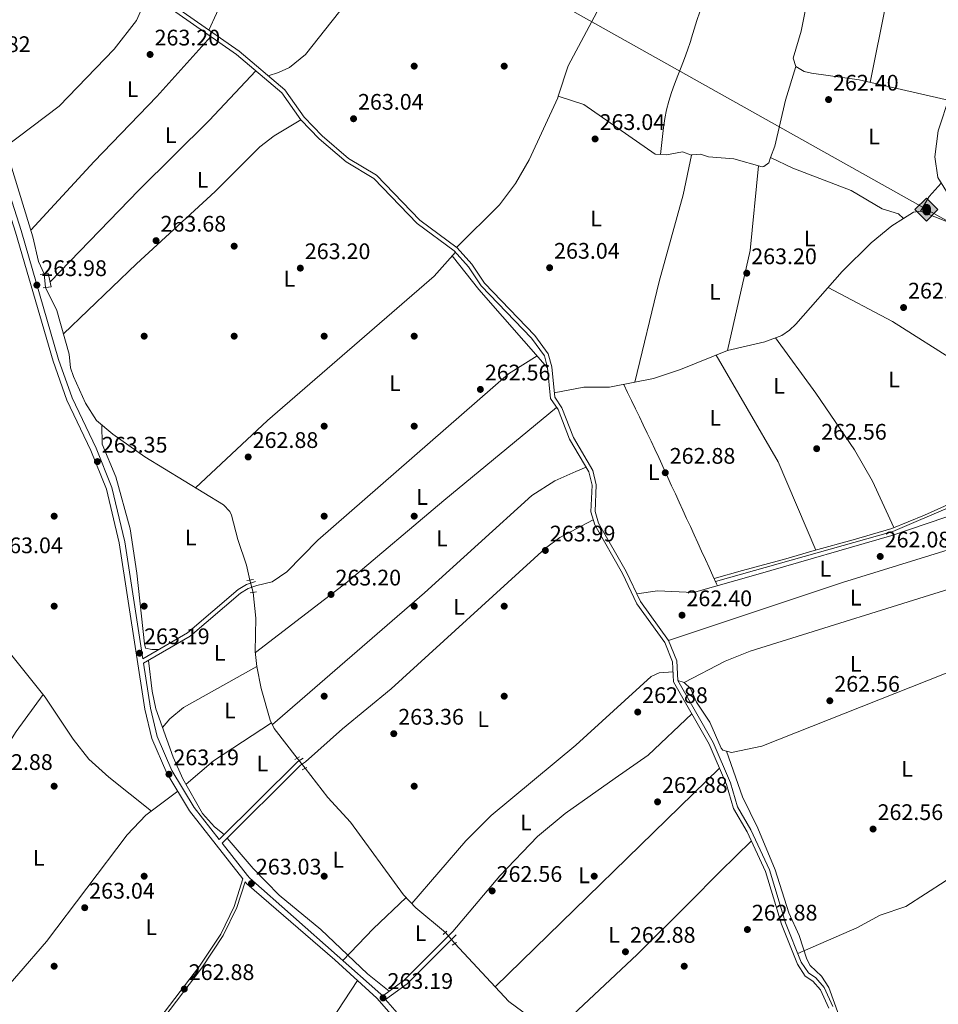
# Model space of a CAD drawing. Extents: x 608450 to 615405, y 669328 to 674068.
# Drawn here: x 612565 to 612973, y 670523 to 670961 of the extents above; entities that cross this region are included whole.
import ezdxf
from ezdxf.enums import TextEntityAlignment as Align

# ---------------------------------------------------------------- set-up
doc = ezdxf.new("R2010")
doc.units = 0
doc.header["$MEASUREMENT"] = 0
for name, pattern in [('DGN Style 2', [82.83073, 49.698438, -33.132292]), ('DGN Style 3', [115.963022, 82.83073, -33.132292]), ('DGN Style 5', [57.981511, 24.849219, -33.132292])]:
    doc.linetypes.add(name, pattern=pattern)
for name, color, linetype in [('Nivel 13', 7, 'Continuous'), ('Nivel 17', 7, 'Continuous'), ('Nivel 21', 7, 'Continuous'), ('Nivel 22', 7, 'Continuous'), ('Nivel 34', 7, 'Continuous'), ('Nivel 36', 7, 'Continuous'), ('Nivel 37', 7, 'Continuous'), ('Nivel 41', 7, 'Continuous'), ('Nivel 51', 7, 'Continuous'), ('Nivel 7', 7, 'Continuous')]:
    doc.layers.add(name, color=color, linetype=linetype)
doc.styles.add('Style-arial', font='arial.shx', dxfattribs={"bigfont": 'arialbig.shx'})
doc.styles.add('Style-arialn', font='arialn.shx', dxfattribs={"bigfont": 'arialnbig.shx'})

# ---------------------------------------------------------------- blocks, each defined once
blk = doc.blocks.new('5PATER')
at = {"layer": 'Nivel 7', "linetype": 'Continuous', "lineweight": 0}
h = blk.add_hatch(color=53, dxfattribs=at)
edge = h.paths.add_edge_path()
edge.add_ellipse((0, 0), major_axis=(-1.095731442945027, -1.110710700472634), ratio=0.9994222409660316, start_angle=0, end_angle=360)
blk = doc.blocks.new('5PERFI')
at = {"layer": 'Nivel 17', "linetype": 'Continuous', "lineweight": 0}
h = blk.add_hatch(color=7, dxfattribs=at)
edge = h.paths.add_edge_path()
edge.add_arc((0, 0), 1.55999999938624, 315.0000000018422, 675.0000000018422)
blk = doc.blocks.new('5ROLEO')
at = {"layer": 'Nivel 34', "linetype": 'Continuous', "lineweight": 0}
for color, points in [(2, [(-0.1479999998118728, -5.195999999996275), (-5.237999999895692, -0.1059999999124557), (-0.1479999998118728, 4.984000000171363), (-0.007999999914318323, 2.394000000087544), (-0.003999999957159162, 2.394000000087544), (-0.5489999998826534, 2.324000000022352), (-1.0089999998454, 2.114000000059605), (-1.3839999998454, 1.763999999966472), (-1.679000000003725, 1.263999999966472), (-1.873999999836087, 0.6190000001806766), (-1.933999999891967, -0.1859999999869615), (-1.898999999975786, -0.7609999999403954), (-1.793999999994412, -1.265999999828637), (-1.618999999947846, -1.710999999893829), (-1.363999999826774, -2.091000000014901), (-1.093999999808148, -2.361000000033528), (-0.7739999999757856, -2.550999999977648), (-0.4089999999850988, -2.660999999847263), (0.001000000163912773, -2.700999999884516), (-0.002999999793246388, -2.700999999884516)]), (2, [(-0.1479999998118728, -5.195999999996275), (-0.002999999793246388, -2.700999999884516), (0.001000000163912773, -2.700999999884516), (0.4060000001918525, -2.660999999847263), (0.7710000001825392, -2.545999999856576), (1.08600000012666, -2.355999999912456), (1.361000000033528, -2.085999999893829), (1.611000000033528, -1.706000000005588), (1.791000000201166, -1.255999999819323), (1.896000000182539, -0.7409999999217689), (1.93100000009872, -0.1559999999590218), (1.896000000182539, 0.4189999999944121), (1.796000000089407, 0.9290000000037253), (1.626000000163913, 1.364000000059605), (1.391000000061467, 1.734000000171363), (1.101000000024214, 2.019000000087544), (0.7710000001825392, 2.229000000050291), (0.4060000001918525, 2.34900000016205), (-0.003999999957159162, 2.394000000087544), (-0.007999999914318323, 2.394000000087544), (-0.1479999998118728, 4.984000000171363), (4.942000000039116, -0.1059999999124557)]), (7, [(-0.002999999793246388, -2.700999999884516), (-0.002999999793246388, -2.700609755986035), (-0.4089999999850988, -2.660999999847263), (-0.7739999999757856, -2.550999999977648), (-1.093999999808148, -2.361000000033528), (-1.363999999826774, -2.091000000014901), (-1.618999999947846, -1.710999999893829), (-1.793999999994412, -1.265999999828637), (-1.898999999975786, -0.7609999999403954), (-1.933999999891967, -0.1859999999869615), (-1.873999999836087, 0.6190000001806766), (-1.679000000003725, 1.263999999966472), (-1.3839999998454, 1.763999999966472), (-1.0089999998454, 2.114000000059605), (-0.5489999998826534, 2.324000000022352), (-0.007999999914318323, 2.393000000156462), (-0.006999999983236194, 1.54300000006333), (-0.2489999998360872, 1.519000000087544), (-0.4739999999292195, 1.439000000013039), (-0.6739999998826534, 1.309000000124797), (-0.8489999999292195, 1.128999999957159), (-0.9939999999478459, 0.8940000000875443), (-1.098999999929219, 0.6040000000502914), (-1.158999999985099, 0.2539999999571592), (-1.179000000003725, -0.1509999998379499), (-1.158999999985099, -0.5509999999776483), (-1.098999999929219, -0.8959999999497086), (-0.9939999999478459, -1.185999999986961), (-0.8389999999199063, -1.425999999977648), (-0.6639999998733401, -1.611000000033528), (-0.4589999997988343, -1.746000000042841), (-0.238999999826774, -1.825999999884516), (-0.002999999793246388, -1.851000000024214), (-0.002999999793246388, -2.700609755986035), (0.001000000163912773, -2.700999999884516)]), (2, [(0.001000000163912773, -1.851000000024214), (-0.238999999826774, -1.825999999884516), (-0.4589999997988343, -1.746000000042841), (-0.6639999998733401, -1.611000000033528), (-0.8389999999199063, -1.425999999977648), (-0.9939999999478459, -1.185999999986961), (-1.098999999929219, -0.8959999999497086), (-1.158999999985099, -0.5509999999776483), (-1.179000000003725, -0.1509999998379499), (-1.158999999985099, 0.2539999999571592), (-1.098999999929219, 0.6040000000502914), (-0.9939999999478459, 0.8940000000875443), (-0.8489999999292195, 1.128999999957159), (-0.6739999998826534, 1.309000000124797), (-0.4739999999292195, 1.439000000013039), (-0.2489999998360872, 1.519000000087544), (0.001000000163912773, 1.543999999994412), (0.2510000001639128, 1.519000000087544), (0.4760000000242144, 1.439000000013039), (0.6760000002104789, 1.314000000013039), (0.8510000000242144, 1.134000000078231), (0.9960000000428408, 0.8989999999757856), (1.096000000135973, 0.6140000000596046), (1.156000000191852, 0.2690000000875443), (1.176000000210479, -0.1309999998193234), (1.156000000191852, -0.540999999968335), (1.091000000014901, -0.8959999999497086), (0.9860000000335276, -1.190999999875203), (0.8460000001359731, -1.43099999986589), (0.6660000002011657, -1.615999999921769), (0.4660000000149012, -1.746000000042841), (0.2460000000428408, -1.825999999884516)]), (7, [(-0.002999999793246388, -2.700999999884516), (-0.002999999793246388, -1.851000000024214), (0.001000000163912773, -1.851000000024214), (0.2460000000428408, -1.825999999884516), (0.4660000000149012, -1.746000000042841), (0.6660000002011657, -1.615999999921769), (0.8460000001359731, -1.43099999986589), (0.9860000000335276, -1.190999999875203), (1.091000000014901, -0.8959999999497086), (1.156000000191852, -0.540999999968335), (1.176000000210479, -0.1309999998193234), (1.156000000191852, 0.2690000000875443), (1.096000000135973, 0.6140000000596046), (0.9960000000428408, 0.8989999999757856), (0.8510000000242144, 1.134000000078231), (0.6760000002104789, 1.314000000013039), (0.4760000000242144, 1.439000000013039), (0.2510000001639128, 1.519000000087544), (0.001000000163912773, 1.543999999994412), (-0.006999999983236194, 1.54300000006333), (-0.007999999914318323, 2.393000000156462), (-0.003867885330691934, 2.393712820950896), (0, 2.393000000156462), (0.4060000001918525, 2.34900000016205), (0.7710000001825392, 2.229000000050291), (1.101000000024214, 2.019000000087544), (1.391000000061467, 1.734000000171363), (1.626000000163913, 1.364000000059605), (1.796000000089407, 0.9290000000037253), (1.896000000182539, 0.4189999999944121), (1.93100000009872, -0.1559999999590218), (1.896000000182539, -0.7409999999217689), (1.791000000201166, -1.255999999819323), (1.611000000033528, -1.706000000005588), (1.361000000033528, -2.085999999893829), (1.08600000012666, -2.355999999912456), (0.7710000001825392, -2.545999999856576), (0.4060000001918525, -2.660999999847263), (0.001000000163912773, -2.700999999884516)])]:
    blk.add_hatch(color=color, dxfattribs=at).paths.add_polyline_path(points)
at = {"layer": 'Nivel 34', "color": 7, "linetype": 'Continuous', "lineweight": 0, "flags": 128}
blk.add_lwpolyline([(-0.1439999998547137, -5.195999999996275), (4.945999999996275, -0.1059999999124557), (-0.1439999998547137, 4.984000000171363), (-5.233999999938533, -0.1059999999124557), (-0.1439999998547137, -5.195999999996275)], dxfattribs=at)

msp = doc.modelspace()

# ---------------------------------------------------------------- linework, layer by layer
at = {"layer": 'Nivel 13', "color": 4, "linetype": 'Continuous', "lineweight": 0, "extrusion": (-0.07003420734534996, -0.06534125279481595, 0.9954022958004028), "elevation": -86461.38118852879, "flags": 128}
msp.add_lwpolyline([(-72523.32096849335, 901281.2469571703), (-72520.23692006024, 901281.9464593236), (-72483.31630032673, 901279.3363766633)], dxfattribs=at)
at = {"layer": 'Nivel 13', "color": 4, "linetype": 'Continuous', "lineweight": 0, "extrusion": (0.02121109371494092, 0.01034844490022742, 0.9997214608037397), "elevation": 20199.40524855448, "flags": 128}
msp.add_lwpolyline([(333971.0924795772, -844491.1356359608), (333937.521467319, -844501.3047549478), (333918.1197832974, -844511.4315026056)], dxfattribs=at)
at = {"layer": 'Nivel 13', "color": 4, "linetype": 'Continuous', "lineweight": 0}
for points in [[(612648.77, 670956.014, 263.088), (612655.5530000001, 670970.9850000001, 262.2), (612669.324, 671003.256, 262.942), (612670.736, 671004.1810000001, 262.928), (612680.5900000001, 670997.808, 262.928), (612683.861, 670997.2609999999, 262.928), (612686.5, 670998.916, 263.088), (612688.71, 671002.335, 263.075), (612700.6399999999, 671023.0700000001, 262.291), (612718.013, 671054.7590000001, 263.309), (612735.5860000001, 671090.5050000001, 262.928)], [(612675.142, 670935.666, 263.448), (612679.692, 670937.139, 263.145), (612684.533, 670939.4269999999, 263.463), (612691.6710000001, 670945.112, 263.272), (612715.345, 670975.307, 263.224), (612744.145, 671014.5730000001, 263.466), (612765.31, 671045.344, 263.064), (612771.669, 671050.23, 263.224), (612787.4340000001, 671059.852, 263.252), (612793.879, 671066.727, 263.224)], [(612858.8700000001, 671049.2080000001, 262.82), (612856.281, 671041.051, 263.83), (612852.865, 671029.486, 263.082), (612849.5560000001, 671021.2550000001, 263.087), (612838.638, 670999.8219999999, 263.786), (612823.578, 670968.369, 263.12), (612808.4040000001, 670940.1950000001, 262.82), (612803.9990000001, 670926.601, 262.516)], [(612909.6340000001, 670939.7960000001, 262.635), (612904.9780000001, 670924.8670000001, 262.538), (612900.3019999999, 670904.4780000001, 262.241), (612898.4199999999, 670899.3319999999, 262.456)], [(612758.787, 670859.4550000001, 263.139), (612777.902, 670878.2919999999, 262.488), (612785.037, 670887.8899999999, 262.332), (612791.148, 670898.304, 262.283), (612803.7930000001, 670925.966, 262.502), (612803.9990000001, 670926.601, 262.516)], [(612863.297, 670900.433, 263.111), (612859.1980000001, 670901.869, 262.663), (612852.142, 670900.594, 262.56), (612847.158, 670900.879, 262.438), (612815.3759999999, 670922.9010000001, 262.528), (612803.9990000001, 670926.601, 262.516)], [(612575.6200000001, 670847.72, 263.534), (612573.1100000001, 670853.1680000001, 263.542), (612570.5730000001, 670864.131, 263.773), (612560.551, 670896.6399999999, 263.378), (612560.2069999999, 670897.6130000001, 263.38)], [(612863.297, 670900.433, 263.111), (612859.608, 670882.8130000001, 263.03), (612848.932, 670844.264, 262.719), (612837.997, 670799.5530000001, 262.715)], [(612863.297, 670900.433, 263.111), (612863.3330000001, 670900.604, 263.112), (612867.2390000001, 670900.8260000001, 263.118), (612870.861, 670899.693, 263.112), (612882.0020000001, 670898.7550000001, 262.794), (612894.6170000001, 670895.273, 262.575), (612895.4110000001, 670895.3389999999, 262.555), (612897.554, 670896.9650000001, 262.555), (612898.4199999999, 670899.3319999999, 262.456)], [(612898.4199999999, 670899.3319999999, 262.456), (612908.307, 670894.7139999999, 262.526), (612934.1529999999, 670884.71, 262.204), (612947.952, 670876.601, 262.213), (612955.19, 670874.3030000001, 261.656), (612957.4280000001, 670872.3219999999, 262.134)], [(612957.4280000001, 670872.3219999999, 262.134), (612961.8670000001, 670875.175, 261.947), (612964.9569999999, 670875.5930000001, 261.727), (612983.4269999999, 670868.324, 262.125)], [(612837.997, 670799.5530000001, 262.715), (612846.389, 670801.244, 262.92), (612858.315, 670805.216, 262.658), (612879.202, 670813.568, 262.841), (612895.848, 670817.5519999999, 262.815), (612903.392, 670820.247, 262.603), (612906.7520000001, 670822.5930000001, 262.496), (612909.601, 670825.405, 262.39), (612930.1740000001, 670848.6780000001, 261.623), (612943.156, 670861.435, 262.284), (612952.2520000001, 670868.9950000001, 262.353), (612957.4280000001, 670872.3219999999, 262.134)], [(612576.092, 670841.6440000001, 263.62), (612581.139, 670831.3470000001, 263.34), (612586.7050000001, 670812.0630000001, 263.375), (612587.3319999999, 670805.8740000001, 263.375), (612588.5419999999, 670802.065, 263.354), (612593.9850000001, 670790.2960000001, 263.086), (612598.8160000001, 670782.4720000001, 262.969), (612606.0109999999, 670776.4569999999, 263.052), (612620.355, 670766.4140000001, 263.057), (612655.3090000001, 670745.017, 263.057), (612658.0700000001, 670742.0619999999, 263.231), (612658.8300000001, 670740.375, 263.296), (612661.6059999999, 670729.585, 262.739), (612665.4199999999, 670718.209, 263.132), (612667.0009999999, 670711.611, 263.136)], [(612802.264, 670794.798, 263.08), (612815.3200000001, 670797.277, 262.74), (612826.77, 670797.29, 262.443), (612837.997, 670799.5530000001, 262.715)], [(612838.9180000001, 670705.4709999999, 263.217), (612848.1950000001, 670706.858, 262.855), (612864.165, 670706.0160000001, 262.58), (612892.929, 670714.2479999999, 262.898), (612952.2790000001, 670731.4469999999, 261.944), (612976.3200000001, 670739.5149999999, 262.023), (612981.4099999999, 670741.818, 261.705), (612985.3840000001, 670741.621, 261.798)], [(612688.037, 670632.467, 263.178), (612677.817, 670645.6570000001, 263.082), (612676.057, 670649.398, 263.134), (612672.0020000001, 670663.344, 262.818), (612670.031, 670673.186, 263.136), (612669.3740000001, 670679.871, 263.216), (612669.676, 670694.689, 263.218), (612668.479, 670706.0989999999, 263.057)], [(612857.112, 670666.9780000001, 263.017), (612860.033, 670666.0349999999, 262.539), (612862.73, 670663.4310000001, 262.362), (612865.425, 670657.273, 262.698), (612871.321, 670648.4169999999, 262.698), (612876.354, 670636.8470000001, 262.906), (612877.189, 670635.9480000001, 262.937), (612881.0860000001, 670634.919, 262.935), (612894.514, 670637.753, 263.017), (612990.5700000001, 670675.8740000001, 262.221)], [(612691.548, 670627.94, 263.186), (612701.6070000001, 670614.963, 263.296), (612711.7409999999, 670604, 263.216), (612735.2590000001, 670571.686, 263.216), (612740.7620000001, 670565.881, 263.248), (612753.9280000001, 670555.023, 263.063)], [(612910.494, 670545.6780000001, 263.336), (612936.703, 670556.9920000001, 263.256), (612947.0619999999, 670562.73, 263.097), (612958.443, 670566.564, 262.785), (612975.895, 670577.8640000001, 262.716), (613009.635, 670601.548, 262.55), (613026.7890000001, 670611.264, 262.215), (613029.946, 670612.625, 262.063), (613040.756, 670613.0360000001, 261.824)]]:
    msp.add_polyline3d(points, dxfattribs=at)
at = {"layer": 'Nivel 13', "color": 4, "linetype": 'Continuous', "lineweight": 13}
for points in [[(612621.3400000001, 670972.963, 263.137), (612661.023, 670945.1240000001, 263.296), (612681.1130000001, 670928.1680000001, 263.535), (612689.6950000001, 670916.1140000001, 263.296), (612697.8090000001, 670907.642, 263.217), (612709.7660000001, 670897.413, 263.376), (612722.0460000001, 670890.068, 263.456), (612741.325, 670870.074, 263.296), (612757.7609999999, 670857.8770000001, 263.137), (612764.1710000001, 670850.7960000001, 263.296), (612769.7960000001, 670842.297, 263.376), (612792.1329999999, 670819.1270000001, 263.296), (612797.844, 670811.257, 263.217), (612799.287, 670805.99, 263.217), (612800.6240000001, 670792.2479999999, 263.058), (612803.912, 670787.342, 263.137), (612809.0730000001, 670774.2069999999, 263.137), (612817.682, 670759.6640000001, 263.137), (612819.0390000001, 670753.7690000001, 263.137), (612818.5179999999, 670741.906, 263.217), (612820.2390000001, 670736.158, 263.217), (612832.521, 670714.4909999999, 263.217), (612838.9450000001, 670701.06, 263.217), (612851.327, 670683.8829999999, 263.137), (612854.8430000001, 670675.2550000001, 263.137), (612855.256, 670666.4380000001, 263.137), (612871.1510000001, 670638.6410000001, 263.694), (612878.841, 670620.804, 263.296), (612881.865, 670610.0290000001, 263.694), (612887.976, 670599.692, 263.694), (612896.146, 670582.1329999999, 263.534), (612903.308, 670558.659, 263.694), (612910.3700000001, 670540.908, 263.375), (612913.8049999999, 670535.638, 263.455), (612917.183, 670533.3530000001, 263.137), (612920.5349999999, 670529.4480000001, 263.057), (612924.2679999999, 670521.3319999999, 263.455)], [(612622.196, 670974.658, 263.137), (612662.1710000001, 670946.6140000001, 263.296), (612682.506, 670929.4510000001, 263.535), (612691.1470000001, 670917.315, 263.296), (612699.102, 670909.0090000001, 263.217), (612710.8670000001, 670898.9439999999, 263.376), (612723.2250000001, 670891.5530000001, 263.456), (612742.5700000001, 670871.49, 263.296), (612759.03, 670859.2760000001, 263.137), (612765.6599999999, 670851.952, 263.296), (612771.2679999999, 670843.4780000001, 263.376), (612793.577, 670820.337, 263.296), (612799.5660000001, 670812.084, 263.217), (612801.142, 670806.331, 263.217), (612802.449, 670792.9010000001, 263.058), (612805.587, 670788.219, 263.137), (612810.767, 670775.034, 263.137), (612819.4480000001, 670760.3700000001, 263.137), (612820.9280000001, 670753.9410000001, 263.137), (612820.4099999999, 670742.1399999999, 263.217), (612821.979, 670736.8999999999, 263.217), (612834.1880000001, 670715.361, 263.217), (612840.568, 670702.0220000001, 263.217), (612852.983, 670684.8, 263.137), (612856.7050000001, 670675.665, 263.137), (612857.112, 670666.9780000001, 263.137), (612872.835, 670639.4820000001, 263.694), (612880.6170000001, 670621.432, 263.296), (612883.608, 670610.773, 263.694), (612889.594, 670600.648, 263.694), (612897.905, 670582.807, 263.534), (612905.0830000001, 670559.281, 263.694), (612912.047, 670541.777, 263.375), (612915.172, 670536.9820000001, 263.455), (612918.4450000001, 670534.7679999999, 263.137), (612922.132, 670530.4720000001, 263.057), (612926.0160000001, 670522.0290000001, 263.455)]]:
    msp.add_polyline3d(points, dxfattribs=at)
at = {"layer": 'Nivel 21', "color": 1, "linetype": 'DGN Style 2', "lineweight": 0, "extrusion": (0.04324687775004848, 0.007161441014833203, 0.9990387486616641), "elevation": 31559.89059466614, "flags": 128}
msp.add_lwpolyline([(561758.5802813855, -713242.0291850637), (561758.5802813852, -713245.6563561375)], dxfattribs=at)
at = {"layer": 'Nivel 21', "color": 1, "linetype": 'DGN Style 2', "lineweight": 0, "flags": 128}
for points, elevation in [([(612575.1089999999, 670841.5160000001), (612578.692, 670841.983)], 263.61), ([(612667.1510000001, 670705.902), (612669.99, 670706.324)], 263.257), ([(612686.9880000001, 670631.8929999999), (612689.037, 670633.014)], 263.257), ([(612690.2620000001, 670627.236), (612692.31, 670628.3570000001)], 263.177)]:
    msp.add_lwpolyline(points, dxfattribs=dict(at, elevation=elevation))
at = {"layer": 'Nivel 21', "color": 1, "linetype": 'DGN Style 2', "lineweight": 0, "extrusion": (-0.2394884487859258, -0.03561103783920391, 0.9702459156740244), "elevation": -170356.0484592376, "flags": 128}
msp.add_lwpolyline([(-573306.8954334678, 683747.868000549), (-573306.8954334678, 683750.8251924601)], dxfattribs=at)
at = {"layer": 'Nivel 21', "color": 7, "linetype": 'Continuous', "lineweight": 0, "extrusion": (0.2385226191194535, -0.2583022430124943, 0.9361553885029508), "elevation": -26838.7733913674, "flags": 128}
msp.add_lwpolyline([(905046.4141615988, 72210.14775466209), (905095.5460510873, 72212.02780393092), (905098.3498015818, 72211.51583892573)], dxfattribs=at)
at = {"layer": 'Nivel 21', "color": 7, "linetype": 'Continuous', "lineweight": 0, "extrusion": (-0.01108560816106295, -0.004937922544799449, 0.9999263603949249), "elevation": -9840.78072381368, "flags": 128}
msp.add_lwpolyline([(612691.1618458347, 670486.3262973854), (612700.7688186481, 670493.3133825692), (612722.438333991, 670514.9386462162)], dxfattribs=at)
at = {"layer": 'Nivel 21', "color": 1, "linetype": 'DGN Style 2', "lineweight": 0, "extrusion": (0.02698890199632439, 0.02400282638246262, 0.999347518881538), "elevation": 32895.8063643343, "flags": 128}
msp.add_lwpolyline([(93850.24385199521, -902894.7679106994), (93850.24385199521, -902896.9828502019)], dxfattribs=at)
at = {"layer": 'Nivel 21', "color": 1, "linetype": 'DGN Style 2', "lineweight": 0, "extrusion": (0.03073176989845688, 0.01779375866262004, 0.9993692713264526), "elevation": 31025.47006395135, "flags": 128}
msp.add_lwpolyline([(273262.1082796982, -865720.9636611682), (273262.1082796981, -865723.1882988918)], dxfattribs=at)
at = {"layer": 'Nivel 21', "color": 7, "linetype": 'DGN Style 3', "lineweight": 0}
for points in [[(612999.8910000001, 670996.6340000001, 262.351), (612984.861, 670947.46, 262.272), (612978.023, 670927.014, 262.749), (612972.913, 670911.273, 262.033), (612971.385, 670899.7609999999, 262.272), (612972.6359999999, 670890.5800000001, 262.431), (612983.601, 670872.861, 262.431), (612986.307, 670859.7010000001, 262.351), (612987.2660000001, 670847.913, 262.272), (612982.49, 670818.645, 261.954), (612981.994, 670807.797, 262.192), (612983.1529999999, 670797.28, 262.272), (612986.324, 670784.227, 262.272), (612987.7820000001, 670774.247, 262.192), (612988.108, 670764.962, 262.192), (612987.2239999999, 670752.443, 262.271)], [(612619.375, 670676.6680000001, 263.179), (612611.3870000001, 670728.625, 263.13), (612605.632, 670752.72, 263.21), (612598.6240000001, 670770.2320000001, 263.528), (612587.942, 670792.5660000001, 263.528), (612581.9709999999, 670809.6869999999, 263.528), (612565.283, 670866.9180000001, 263.608), (612549.3740000001, 670916.8800000001, 263.846), (612528.7720000001, 670968.0549999999, 263.449)], [(613068.145, 670523.1229999999, 262.351), (613062.328, 670555.4820000001, 262.192), (613045.0930000001, 670610.5360000001, 262.033), (613042.1699999999, 670613.392, 262.033), (613039.5179999999, 670614.25, 262.033), (613035.983, 670614.462, 262.113), (613020.216, 670612.354, 262.67), (613015.737, 670613.7550000001, 262.59), (612993.4780000001, 670676.3559999999, 262.033), (612986.726, 670698.1340000001, 262.033), (612984.561, 670714.6810000001, 262.351), (612986.7660000001, 670745.9380000001, 262.263), (612979.4310000001, 670744.5560000001, 262.14), (612952.757, 670733.173, 262.06), (612873.949, 670710.915, 262.895)], [(612653.372, 670596.3119999999, 262.853), (612642.169, 670610.5560000001, 262.812), (612632.3500000001, 670626.976, 263.13), (612625.8330000001, 670642.0349999999, 263.21), (612622.7490000001, 670654.727, 263.29), (612619.6840000001, 670674.655, 263.173), (612640.392, 670686.656, 263.343), (612662.8319999999, 670705.8470000001, 263.333), (612666.233, 670707.898, 263.406), (612670.0279999999, 670709.186, 263.414)], [(612725.9010000001, 670526.7450000001, 262.687), (612725.1869999999, 670527.558, 263.051), (612666.888, 670579.129, 262.75), (612665.9040000001, 670580.382, 262.75), (612654.618, 670594.7280000001, 262.85), (612689.5390000001, 670629.3700000001, 263.514), (612691.7509999999, 670630.808, 263.334)], [(612419.709, 670331.233, 262.655), (612425.764, 670338.398, 262.75), (612441.72, 670353.1300000001, 263.148), (612492.0660000001, 670396.51, 263.307), (612506.1610000001, 670406.902, 263.068), (612533.05, 670423.3630000001, 263.705), (612559.189, 670442.496, 263.944), (612580.591, 670466.0160000001, 263.068), (612602.908, 670486.061, 262.989), (612616.986, 670501.703, 262.989), (612645.6410000001, 670539.2690000001, 262.83), (612655.1769999999, 670553.6540000001, 262.75), (612661.2380000001, 670566.0160000001, 262.75), (612664.898, 670577.56, 262.75)], [(612766.202, 670478.273, 262.376), (612761.098, 670484.01, 262.494), (612742.0549999999, 670508.371, 262.574), (612727.2280000001, 670525.2350000001, 262.689), (612736.8119999999, 670532.2039999999, 262.828), (612758.5889999999, 670553.94, 263.175)]]:
    msp.add_polyline3d(points, dxfattribs=at)
at = {"layer": 'Nivel 21', "color": 7, "linetype": 'Continuous', "lineweight": 0}
for points in [[(612526.436, 670967.071, 263.449), (612546.9880000001, 670916.021, 263.846), (612562.8589999999, 670866.179, 263.608), (612579.5560000001, 670808.915, 263.528), (612585.595, 670791.5989999999, 263.528), (612596.3019999999, 670769.2139999999, 263.528), (612603.21, 670751.9510000001, 263.21), (612608.898, 670728.138, 263.13), (612620.26, 670654.2350000001, 263.29), (612623.4210000001, 670641.227, 263.21), (612630.0900000001, 670625.818, 263.13), (612640.077, 670609.1170000001, 262.812), (612663.912, 670578.815, 262.75), (612660.01, 670566.5090000001, 262.75), (612654.03, 670554.3119999999, 262.75), (612644.565, 670540.0349999999, 262.83), (612615.969, 670502.547, 262.989), (612601.9739999999, 670486.997, 262.989), (612579.6599999999, 670466.9539999999, 263.068), (612558.3030000001, 670443.483, 263.944), (612537.818, 670428.4890000001, 263.756)], [(612987.2239999999, 670752.443, 262.271), (612978.659, 670745.8500000001, 262.14), (612966.7180000001, 670740.513, 262.1), (612952.26, 670734.5860000001, 262.06), (612935.0730000001, 670729.4890000001, 262.02), (612917.682, 670724.6910000001, 262.895), (612905.2010000001, 670721.065, 262.975), (612885.8389999999, 670715.8970000001, 262.577), (612873.3200000001, 670712.2860000001, 262.895)], [(612619.375, 670676.6680000001, 263.179), (612639.29, 670688.21, 263.343), (612661.7180000001, 670707.3899999999, 263.333), (612665.429, 670709.628, 263.406), (612669.4180000001, 670710.9820000001, 263.414)], [(612664.898, 670577.56, 262.75), (612665.595, 670576.676, 262.812), (612704.774, 670542.828, 262.812), (612723.3740000001, 670525.7820000001, 263.051), (612740.1030000001, 670506.753, 262.574), (612759.1510000001, 670482.3859999999, 262.494), (612777.3360000001, 670461.9510000001, 262.176), (612793.0860000001, 670446.723, 262.176), (612809.483, 670429.044, 262.335), (612815.898, 670419.8459999999, 262.335), (612818.449, 670408.669, 262.255), (612817.662, 670401.149, 262.255), (612810.702, 670386.6510000001, 262.335), (612801.956, 670370.7990000001, 262.255), (612790.8829999999, 670354.3060000001, 261.778), (612761.476, 670313.78, 262.176), (612743.9369999999, 670286.9299999999, 262.176), (612706.601, 670243.6769999999, 262.255), (612683.1100000001, 670208.244, 262.017), (612664.291, 670175.8360000001, 262.255)]]:
    msp.add_polyline3d(points, dxfattribs=at)
at = {"layer": 'Nivel 22', "color": 4, "linetype": 'DGN Style 5', "lineweight": 0, "extrusion": (-0.001092820327738649, 0.01406774642233057, 0.9999004471717814), "elevation": 9031.388287590482, "flags": 128}
msp.add_lwpolyline([(612576.0142588736, 670780.9702804866), (612575.5421651637, 670787.0468818005)], dxfattribs=at)
at = {"layer": 'Nivel 22', "color": 4, "linetype": 'DGN Style 5', "lineweight": 0, "extrusion": (0.003584983179587926, -0.01336970722996525, 0.9999041948227776), "elevation": -6507.706191325877, "flags": 128}
msp.add_lwpolyline([(612662.1198308947, 670684.5496726057), (612663.5981046343, 670679.0371799071)], dxfattribs=at)
at = {"layer": 'Nivel 22', "color": 4, "linetype": 'DGN Style 5', "lineweight": 0, "extrusion": (-0.0008557966236255732, 0.001103443837981478, 0.9999990250114424), "elevation": 478.8466532655483, "flags": 128}
msp.add_lwpolyline([(612691.5488695868, 670627.8198940298), (612688.0378640261, 670632.3468967858)], dxfattribs=at)
at = {"layer": 'Nivel 22', "color": 4, "linetype": 'DGN Style 5', "lineweight": 0, "extrusion": (0.0004974125491741116, -0.0005869041929569836, 0.9999997040620683), "elevation": 174.3028608855433, "flags": 128}
msp.add_lwpolyline([(612753.7213455522, 670555.2407876565), (612757.9233475197, 670550.2827868026)], dxfattribs=at)
at = {"layer": 'Nivel 34', "color": 7, "linetype": 'Continuous', "lineweight": 13}
msp.add_polyline3d([(611931.24, 671399.6939999999, 263.531), (611990.3230000001, 671389.2479999999, 263.284), (612245.8770000001, 671345.45, 263.537), (612426.185, 671179.837, 262.786), (613862.1340000001, 670375.166, 261.006), (614499.6270000001, 669831.4040000001, 260.616), (614946.3189999999, 669434.4450000001, 260.513)], dxfattribs=at)
at = {"layer": 'Nivel 36', "color": 92, "linetype": 'Continuous', "lineweight": 0, "extrusion": (-0.3712638235896122, 0.07697405127800389, 0.9253313831938655), "elevation": -175676.2218599786, "flags": 128}
msp.add_lwpolyline([(-781503.3698430571, 429427.9221756842), (-781468.6167783493, 429426.1102727056), (-781396.307665227, 429426.6087438306)], dxfattribs=at)
at = {"layer": 'Nivel 36', "color": 92, "linetype": 'Continuous', "lineweight": 0, "extrusion": (0.1123237817375683, -0.01597040127804062, 0.9935433127645666), "elevation": 58388.89177109921, "flags": 128}
msp.add_lwpolyline([(750490.0949947725, -509013.0726516615), (750452.2997870457, -509014.6680196084), (750406.8184104934, -509010.9748750243)], dxfattribs=at)
at = {"layer": 'Nivel 36', "color": 92, "linetype": 'Continuous', "lineweight": 0, "extrusion": (0.2252060925480057, -0.2223254992407752, 0.9486061291529795), "elevation": -10861.03247098494, "flags": 128}
msp.add_lwpolyline([(908072.4659710168, 33385.89519491605), (908064.45791631, 33385.56339856726), (908057.1219953327, 33383.67057939677)], dxfattribs=at)
at = {"layer": 'Nivel 36', "color": 92, "linetype": 'Continuous', "lineweight": 0, "extrusion": (-0.2014960597261038, -0.169863023439606, 0.9646480659716321), "elevation": -237167.8635662831, "flags": 128}
msp.add_lwpolyline([(-117904.8733229265, 869110.7852218193), (-117951.1757920847, 869109.7341538593), (-117970.1921131574, 869110.3222965803)], dxfattribs=at)
at = {"layer": 'Nivel 36', "color": 92, "linetype": 'Continuous', "lineweight": 0, "extrusion": (0.008549717760910723, -0.03773409158407812, 0.9992512400085043), "elevation": -19812.82528264008, "flags": 128}
msp.add_lwpolyline([(745675.7143434412, 518514.0986807914), (745675.7143434412, 518520.275898369)], dxfattribs=at)
at = {"layer": 'Nivel 36', "color": 92, "linetype": 'Continuous', "lineweight": 0, "extrusion": (0.05826391386109131, 0.109961047296001, 0.9922267303490437), "elevation": 109737.6119001429, "flags": 128}
msp.add_lwpolyline([(-227508.562970489, -872869.8423973848), (-227540.9972741273, -872869.9548984894), (-227575.7072550172, -872867.1423708687)], dxfattribs=at)
at = {"layer": 'Nivel 36', "color": 92, "linetype": 'Continuous', "lineweight": 0, "extrusion": (0.1019418143992415, 0.05307596540116558, 0.9933734485951017), "elevation": 98342.42485805013, "flags": 128}
msp.add_lwpolyline([(311870.5738652168, -847706.6501777123), (311913.0575175083, -847709.9042970967), (311967.8924063634, -847707.34624603)], dxfattribs=at)
at = {"layer": 'Nivel 36', "color": 92, "linetype": 'Continuous', "lineweight": 0, "extrusion": (0.09653793519984277, 0.04604883128878259, 0.9942635124574815), "elevation": 90312.22563736183, "flags": 128}
msp.add_lwpolyline([(341602.9964001268, -837070.0899588887), (341598.9963796373, -837070.095427956), (341594.9960946734, -837070.1107928106), (341590.9963232685, -837070.1297059816), (341586.9956908019, -837070.150413949), (341582.995877883, -837070.1671042629), (341578.9954683768, -837070.175693586), (341574.9957538762, -837070.1733827658), (341570.9957487769, -837070.155404984), (341566.9958005821, -837070.1163101692), (341565.1860540118, -837070.0915872215), (341561.1861212072, -837070.0291525158), (341557.1866604474, -837069.9679363109), (341553.1871996876, -837069.9068270645), (341549.1881694586, -837069.8447134616), (341545.1887086988, -837069.7836042154), (341541.1883453632, -837069.7219599492), (341537.1888846034, -837069.6608507028), (341533.1898543745, -837069.5987370999), (341529.1903936147, -837069.537520895), (341525.1909328549, -837069.4764116488), (341521.1905695193, -837069.4147673829), (341517.1915392904, -837069.3527607382), (341513.1920785306, -837069.2915445333), (341509.1926177708, -837069.2304352871), (341505.1931570109, -837069.1692190822), (341504.2647675448, -837069.155014669)], dxfattribs=at)
at = {"layer": 'Nivel 36', "color": 92, "linetype": 'Continuous', "lineweight": 0, "extrusion": (-0.2593352015731731, 0.8141223246950176, 0.5195672176515588), "elevation": 387221.8339915387, "flags": 128}
msp.add_lwpolyline([(-787507.2319032936, -235156.4584364214), (-787588.6941421535, -235158.4071049131), (-787646.4353883793, -235157.4263336242)], dxfattribs=at)
at = {"layer": 'Nivel 36', "color": 92, "linetype": 'Continuous', "lineweight": 0, "extrusion": (-0.1241014844683688, 0.1625137675976108, 0.9788708274813267), "elevation": 33213.03584078702, "flags": 128}
msp.add_lwpolyline([(-893914.4220935814, -157709.8512878779), (-893930.4120563455, -157710.7658045742), (-893961.2036151579, -157708.4330534284)], dxfattribs=at)
at = {"layer": 'Nivel 36', "color": 92, "linetype": 'Continuous', "lineweight": 0, "extrusion": (-0.00297403778709198, -0.002894768257505569, 0.9999913876709021), "elevation": -3500.574536619635, "flags": 128}
msp.add_lwpolyline([(612774.0078125088, 670523.5480413106), (612873.8070901537, 670620.6864483063)], dxfattribs=at)
at = {"layer": 'Nivel 36', "color": 92, "linetype": 'Continuous', "lineweight": 0, "extrusion": (0.171379354067083, -0.1807133639606528, 0.9684894408745891), "elevation": -15915.75668333143, "flags": 128}
msp.add_lwpolyline([(906032.5542023606, 62947.89631322306), (906012.435605491, 62947.89631322306), (905992.9081780794, 62946.85638069047)], dxfattribs=at)
at = {"layer": 'Nivel 36', "color": 92, "linetype": 'Continuous', "lineweight": 0, "extrusion": (0.8367560389170844, -0.5475650686689765, 0.003439027381402204), "elevation": 145532.8606409344, "flags": 128}
msp.add_lwpolyline([(896470.2754773861, -237.7808987486865), (896514.2664438752, -238.8029047922914), (896579.6036751182, -237.5528974004073)], dxfattribs=at)
at = {"layer": 'Nivel 36', "color": 92, "linetype": 'Continuous', "lineweight": 0}
for points in [[(612977.334, 670924.8940000001, 262.652), (612937.696, 670933.8670000001, 262.368), (612916.5260000001, 670936.869, 262.478), (612913.271, 670937.551, 262.553), (612909.6340000001, 670939.7960000001, 262.635), (612908.3700000001, 670943.5900000001, 262.673), (612912.0109999999, 670955.6140000001, 262.789), (612918.415, 670987.5179999999, 262.491), (612926.5830000001, 671041.145, 262.905)], [(612621.997, 670972.5020000001, 263.139), (612616.531, 670960.2390000001, 263.253), (612606.712, 670947.605, 263.423), (612582.243, 670922.2760000001, 263.671), (612557.99, 670903.885, 263.39)], [(612849.5079999999, 670900.744, 262.712), (612849.923, 670904.7220000001, 262.764), (612850.3389999999, 670908.7, 262.817), (612850.754, 670912.6780000001, 262.869), (612850.7649999999, 670912.7760000001, 262.871), (612851.327, 670916.723, 262.919), (612852.1510000001, 670920.6159999999, 262.962), (612853.193, 670924.463, 262.998), (612854.4070000001, 670928.2749999999, 263.03), (612855.747, 670932.061, 263.059), (612857.1669999999, 670935.8300000001, 263.084), (612858.622, 670939.5930000001, 263.108), (612860.067, 670943.3589999999, 263.131), (612861.4569999999, 670947.1370000001, 263.153), (612862.744, 670950.9369999999, 263.177), (612863.2749999999, 670952.6440000001, 263.189), (612864.446, 670956.4680000001, 263.217), (612865.6510000001, 670960.2860000001, 263.249), (612866.879, 670964.098, 263.283)], [(612569.6440000001, 670867.1440000001, 263.736), (612597.834, 670897.6529999999, 263.311), (612625.595, 670926.456, 263.709), (612649.5549999999, 670953.169, 263.25)], [(612669.6200000001, 670937.868, 263.398), (612648.855, 670915.81, 263.747), (612617.618, 670884.8189999999, 263.357), (612578.216, 670844.084, 264.114)], [(612584.0970000001, 670821.0970000001, 263.358), (612616.584, 670852.085, 263.97), (612651.6000000001, 670884.2490000001, 263.914), (612671.47, 670904.2050000001, 263.483), (612677.7520000001, 670909.085, 263.382), (612689.6950000001, 670916.1140000001, 263.296)], [(612758.3049999999, 670857.2760000001, 263.15), (612748.8500000001, 670846.703, 262.998), (612674.7620000001, 670782.5760000001, 262.935), (612642.8600000001, 670752.6370000001, 263.057)], [(612900.5290000001, 670819.2239999999, 262.533), (612918.5549999999, 670794.6070000001, 262.399), (612935.6969999999, 670769.44, 262.176), (612943.625, 670755.533, 261.877), (612953.1089999999, 670734.9340000001, 262.135)], [(612670.0279999999, 670709.186, 263.414), (612676.845, 670710.889, 263.097), (612683.3999999999, 670715.216, 263.01), (612697.1880000001, 670729.3999999999, 263.175), (612781.9750000001, 670803.1969999999, 262.857), (612794.622, 670811.284, 263.016)], [(612669.413, 670679.469, 263.211), (612710.3929999999, 670710.7749999999, 262.713), (612753.196, 670746.9040000001, 263.612), (612803.2690000001, 670788.301, 263.121)], [(612601.1159999999, 670780.548, 262.995), (612601.294, 670772.0220000001, 263.335), (612607.379, 670757.517, 262.995), (612613.8200000001, 670734.379, 263.125), (612616.763, 670714.602, 262.825), (612620.085, 670683.317, 263.151), (612620.622, 670681.362, 263.154), (612623.3970000001, 670680.784, 263.233), (612626.479, 670680.7849999999, 263.237)], [(612676.9890000001, 670647.416, 263.106), (612744.5889999999, 670705.9169999999, 263.355), (612792.327, 670749.2280000001, 263.591), (612802.4340000001, 670755.7209999999, 263.584), (612811.808, 670759.8859999999, 263.766), (612816.466, 670761.7180000001, 263.137)], [(612819.591, 670738.3219999999, 263.217), (612804.7690000001, 670730.547, 263.031), (612798.3060000001, 670725.841, 263.084), (612729.7760000001, 670663.2220000001, 262.978), (612708.119, 670645.4680000001, 262.922), (612691.7509999999, 670630.808, 263.334)], [(612985.19, 670709.872, 262.258), (612889.3570000001, 670679.9480000001, 262.426), (612878.2220000001, 670675.541, 262.396), (612860.033, 670666.0349999999, 262.539)], [(612621.8770000001, 670675.926, 263.191), (612623.531, 670662.1969999999, 262.89), (612625.247, 670654.381, 262.912), (612632.8400000001, 670632.882, 262.976), (612637.25, 670623.274, 262.904), (612645.9909999999, 670607.896, 262.407), (612651.274, 670601.9539999999, 262.541), (612655.6070000001, 670598.5290000001, 262.895)], [(612670.031, 670673.186, 263.136), (612637.4850000001, 670654.9580000001, 262.976), (612631.3600000001, 670649.9439999999, 262.976), (612628.179, 670646.0800000001, 262.976)], [(612738.9380000001, 670567.804, 263.237), (612762.8910000001, 670595.6680000001, 262.123), (612774.2320000001, 670606.9480000001, 262.36), (612811.848, 670638.26, 262.6), (612845.2620000001, 670668.7509999999, 262.695), (612848.8630000001, 670670.3260000001, 262.868), (612855.0519999999, 670670.7930000001, 263.137)], [(612508.962, 670568.1030000001, 263.213), (612541.6429999999, 670610.493, 263), (612563.145, 670644.2660000001, 262.619), (612575.183, 670660.7220000001, 262.856)], [(612576.077, 670659.619, 262.847), (612588.494, 670640.892, 262.799), (612595.382, 670632.064, 262.781), (612604.246, 670623.9550000001, 262.35), (612623.236, 670608.97, 262.919)], [(612863.449, 670652.1100000001, 263.424), (612843.962, 670633.7849999999, 262.76), (612829.3200000001, 670623.6240000001, 263.264), (612807.121, 670607.8219999999, 262.469), (612794.8119999999, 670597.591, 262.244), (612778.1340000001, 670580.226, 262.145), (612757.1740000001, 670555.3570000001, 263.175)], [(612878.744, 670635.537, 262.936), (612885.96, 670615.237, 263.113), (612892.791, 670601.2749999999, 263.095), (612900.3630000001, 670582.764, 263.24), (612906.5390000001, 670563.757, 263.413), (612911.146, 670553.577, 263.095), (612914.523, 670543.0730000001, 263.036), (612916.0020000001, 670540.2590000001, 262.85), (612921.02, 670535.584, 262.85), (612924.3160000001, 670530.5549999999, 262.85), (612934.5109999999, 670502.284, 262.85), (612966.7550000001, 670448.967, 262.513), (612976.5560000001, 670436.4099999999, 263.017)], [(612634.9210000001, 670617.737, 262.976), (612620.7239999999, 670607.085, 262.907), (612612.4029999999, 670598.413, 263.167), (612576.527, 670551.006, 263.438), (612551.915, 670522.524, 263.048)], [(612656.837, 670596.929, 262.892), (612668.46, 670583.385, 262.897), (612680.054, 670571.571, 262.971), (612698.575, 670556.2930000001, 262.899), (612719.28, 670536.608, 262.845), (612728.8200000001, 670528.868, 262.729)], [(612803.2679999999, 670511.5860000001, 262.698), (612839.158, 670545.2390000001, 262.167), (612861.862, 670567.825, 261.67), (612875.9280000001, 670582.0279999999, 262.179), (612889.8360000001, 670595.6939999999, 263.657)]]:
    msp.add_polyline3d(points, dxfattribs=at)
at = {"layer": 'Nivel 51', "color": 4, "linetype": 'Continuous', "lineweight": 13}
for points in [[(612621.3400000001, 670972.963, 263.137), (612661.023, 670945.1240000001, 263.296), (612681.1130000001, 670928.1680000001, 263.535), (612689.6950000001, 670916.1140000001, 263.296), (612697.8090000001, 670907.642, 263.217), (612709.7660000001, 670897.413, 263.376), (612722.0460000001, 670890.068, 263.456), (612741.325, 670870.074, 263.296), (612757.7609999999, 670857.8770000001, 263.137), (612764.1710000001, 670850.7960000001, 263.296), (612769.7960000001, 670842.297, 263.376), (612792.1329999999, 670819.1270000001, 263.296), (612797.844, 670811.257, 263.217), (612799.287, 670805.99, 263.217), (612800.6240000001, 670792.2479999999, 263.058), (612803.912, 670787.342, 263.137), (612809.0730000001, 670774.2069999999, 263.137), (612817.682, 670759.6640000001, 263.137), (612819.0390000001, 670753.7690000001, 263.137), (612818.5179999999, 670741.906, 263.217), (612820.2390000001, 670736.158, 263.217), (612832.521, 670714.4909999999, 263.217), (612838.9450000001, 670701.06, 263.217), (612851.327, 670683.8829999999, 263.137), (612854.8430000001, 670675.2550000001, 263.137), (612855.256, 670666.4380000001, 263.137), (612871.1510000001, 670638.6410000001, 263.694), (612878.841, 670620.804, 263.296), (612881.865, 670610.0290000001, 263.694), (612887.976, 670599.692, 263.694), (612896.146, 670582.1329999999, 263.534), (612903.308, 670558.659, 263.694), (612910.3700000001, 670540.908, 263.375), (612913.8049999999, 670535.638, 263.455), (612917.183, 670533.3530000001, 263.137), (612920.5349999999, 670529.4480000001, 263.057), (612924.2679999999, 670521.3319999999, 263.455)], [(612926.0160000001, 670522.0290000001, 263.455), (612922.132, 670530.4720000001, 263.057), (612918.4450000001, 670534.7679999999, 263.137), (612915.172, 670536.9820000001, 263.455), (612912.047, 670541.777, 263.375), (612905.0830000001, 670559.281, 263.694), (612897.905, 670582.807, 263.534), (612889.594, 670600.648, 263.694), (612883.608, 670610.773, 263.694), (612880.6170000001, 670621.432, 263.296), (612872.835, 670639.4820000001, 263.694), (612857.112, 670666.9780000001, 263.137), (612856.7050000001, 670675.665, 263.137), (612852.983, 670684.8, 263.137), (612840.568, 670702.0220000001, 263.217), (612834.1880000001, 670715.361, 263.217), (612821.979, 670736.8999999999, 263.217), (612820.4099999999, 670742.1399999999, 263.217), (612820.9280000001, 670753.9410000001, 263.137), (612819.4480000001, 670760.3700000001, 263.137), (612810.767, 670775.034, 263.137), (612805.587, 670788.219, 263.137), (612802.449, 670792.9010000001, 263.058), (612801.142, 670806.331, 263.217), (612799.5660000001, 670812.084, 263.217), (612793.577, 670820.337, 263.296), (612771.2679999999, 670843.4780000001, 263.376), (612765.6599999999, 670851.952, 263.296), (612759.03, 670859.2760000001, 263.137), (612742.5700000001, 670871.49, 263.296), (612723.2250000001, 670891.5530000001, 263.456), (612710.8670000001, 670898.9439999999, 263.376), (612699.102, 670909.0090000001, 263.217), (612691.1470000001, 670917.315, 263.296), (612682.506, 670929.4510000001, 263.535), (612662.1710000001, 670946.6140000001, 263.296), (612622.196, 670974.658, 263.137)]]:
    msp.add_polyline3d(points, dxfattribs=at)

# ---------------------------------------------------------------- block references
at = {"layer": 'Nivel 17', "color": 7, "linetype": 'Continuous', "lineweight": 0}
for p in [(612740, 670940, 263.182), (612780, 670940, 263.341), (612660, 670860, 263.182), (612620, 670820, 263.659), (612660, 670820, 263.023), (612700, 670820, 263.341), (612740, 670820, 262.068), (612700, 670780, 262.545), (612740, 670780, 262.864), (612580, 670740, 263.023), (612700, 670740, 262.864), (612740, 670740, 263.5), (612580, 670700, 263.023), (612620, 670700, 263.341), (612740, 670700, 263.659), (612780, 670700, 263.182), (612700, 670660, 263.182), (612780, 670660, 263.023), (612580, 670620, 263.341), (612740, 670620, 263.023), (612620, 670580, 263.023), (612700, 670580, 263.182), (612820, 670580, 262.545), (612580, 670540, 263.023), (612860, 670540, 262.704)]:
    msp.add_blockref('5PERFI', p, dxfattribs=at)
at = {"layer": 'Nivel 34', "color": 2, "linetype": 'Continuous', "lineweight": 0}
msp.add_blockref('5ROLEO', (612967.7820000001, 670876.3389999999, 261.908), dxfattribs=at)
at = {"layer": 'Nivel 7', "color": 53, "linetype": 'Continuous', "lineweight": 0}
for p in [(612622.6340000001, 670945.182, 263.199), (612924.142, 670925.135, 262.403), (612713.048, 670916.629, 263.04), (612820.3999999999, 670907.642, 263.04), (612625.294, 670862.452, 263.676), (612689.405, 670850.227, 263.199), (612800.182, 670850.416, 263.04), (612887.8049999999, 670847.9950000001, 263.199), (612572.308, 670842.706, 263.981), (612957.4820000001, 670832.7220000001, 262.085), (612769.4110000001, 670796.331, 262.562), (612918.8700000001, 670769.9890000001, 262.562), (612599.217, 670764.247, 263.345), (612666.2339999999, 670766.3189999999, 262.881), (612851.575, 670759.304, 262.881), (612798.29, 670724.767, 263.994), (612947.1000000001, 670722.0970000001, 262.085), (612703.0430000001, 670705.202, 263.199), (612859.027, 670695.996, 262.403), (612617.9650000001, 670679.1130000001, 263.185), (612924.7139999999, 670657.963, 262.562), (612839.3389999999, 670652.949, 262.881), (612730.9299999999, 670643.341, 263.358), (612631.013, 670625.3119999999, 263.185), (612848.152, 670613.038, 262.881), (612943.9369999999, 670600.953, 262.562), (612667.6540000001, 670576.7390000001, 263.026), (612774.6499999999, 670573.48, 262.562), (612593.5800000001, 670566.0109999999, 263.04), (612888.081, 670556.2960000001, 262.881), (612833.888, 670546.4110000001, 262.881), (612637.8319999999, 670529.8570000001, 262.881), (612726.152, 670525.913, 263.185)]:
    msp.add_blockref('5PATER', p, dxfattribs=at)

# ---------------------------------------------------------------- texts
at = {"layer": 'Nivel 37', "color": 92, "linetype": 'Continuous', "lineweight": 0, "style": 'Style-arialn'}
for p in [(612614.8541597833, 670929.7240009999, 263.649), (612631.7901597833, 670909.3370009998, 263.612), (612944.4141597834, 670908.750001, 262.235), (612645.9521597833, 670889.5290009999, 263.801), (612820.8571597834, 670872.3120009999, 262.905), (612915.7991597834, 670863.4140009999, 262.114), (612684.5031597833, 670845.555001, 263.171), (612873.6611597834, 670839.6700009999, 262.592), (612731.4261597833, 670799.1040009998, 262.415), (612902.1241597834, 670797.9310009999, 262.561), (612953.2541597835, 670800.693001, 262.048), (612873.7991597834, 670783.6810009999, 262.577), (612846.4231597835, 670759.548001, 262.919), (612743.4801597833, 670748.530001, 263.387), (612640.7141597834, 670730.5490009999, 263.063), (612752.3251597835, 670730.1410009998, 263.504), (612922.7141597834, 670716.672001, 261.973), (612936.2031597833, 670703.7960009999, 261.886), (612759.9111597834, 670699.719001, 263.133), (612653.5591597834, 670679.277001, 263.235), (612936.2541597835, 670674.4080009998, 262.465), (612658.1131597834, 670653.6510009998, 263.054), (612770.6611597834, 670649.808001, 263.011), (612672.5011597835, 670630.1200009999, 263.13), (612959.0291597834, 670627.682001, 262.552), (612789.6551597833, 670603.8930009999, 262.347), (612573.1901597835, 670588.190001, 263.269), (612706.2291597833, 670587.341001, 263.159), (612815.4821597834, 670580.395001, 262.501), (612623.1441597834, 670557.3660009999, 262.968), (612742.8431597834, 670554.706001, 263.107), (612828.8181597835, 670553.9780009999, 262.953)]:
    msp.add_text('L', height=7.000002, dxfattribs=at).set_placement(p, align=Align.MIDDLE_CENTER)
at = {"layer": 'Nivel 41', "color": 7, "linetype": 'Continuous', "lineweight": 0, "style": 'Style-arial'}
for s, p in [('263.20', (612624.6200000001, 670949.182, 263.199)), ('263.82', (612540.3840000001, 670946.254, 263.822)), ('262.40', (612926.128, 670929.135, 262.403)), ('263.04', (612715.034, 670920.629, 263.04)), ('263.04', (612822.3859999999, 670911.642, 263.04)), ('263.68', (612627.28, 670866.452, 263.676)), ('263.20', (612691.3899999999, 670854.227, 263.199)), ('263.04', (612802.1680000001, 670854.416, 263.04)), ('263.20', (612889.79, 670851.9950000001, 263.199)), ('263.98', (612574.294, 670846.706, 263.981)), ('262.08', (612959.4680000001, 670836.7220000001, 262.085)), ('262.56', (612771.396, 670800.331, 262.562)), ('262.56', (612920.8559999999, 670773.9890000001, 262.562)), ('263.35', (612601.202, 670768.247, 263.345)), ('262.88', (612668.22, 670770.3189999999, 262.881)), ('262.88', (612853.56, 670763.304, 262.881)), ('263.99', (612800.2760000001, 670728.767, 263.994)), ('263.04', (612554.7080000001, 670723.5360000001, 263.04)), ('262.08', (612949.0860000001, 670726.0970000001, 262.085)), ('263.20', (612705.0279999999, 670709.202, 263.199)), ('262.40', (612861.0120000001, 670699.996, 262.403)), ('263.19', (612619.95, 670683.1130000001, 263.185)), ('262.56', (612926.7, 670661.963, 262.562)), ('262.88', (612841.324, 670656.949, 262.881)), ('263.36', (612732.916, 670647.341, 263.358)), ('263.19', (612632.9979999999, 670629.3119999999, 263.185)), ('262.88', (612550.2280000001, 670627.219, 262.881)), ('262.88', (612850.138, 670617.038, 262.881)), ('262.56', (612945.922, 670604.953, 262.562)), ('263.03', (612669.6399999999, 670580.7390000001, 263.026)), ('262.56', (612776.6359999999, 670577.48, 262.562)), ('263.04', (612595.5660000001, 670570.0109999999, 263.04)), ('262.88', (612890.0660000001, 670560.2960000001, 262.881)), ('262.88', (612835.8740000001, 670550.4110000001, 262.881)), ('262.88', (612639.818, 670533.8570000001, 262.881)), ('263.19', (612728.138, 670529.913, 263.185))]:
    msp.add_text(s, height=7.000002, dxfattribs=at).set_placement(p)

doc.saveas('drawing.dxf')
